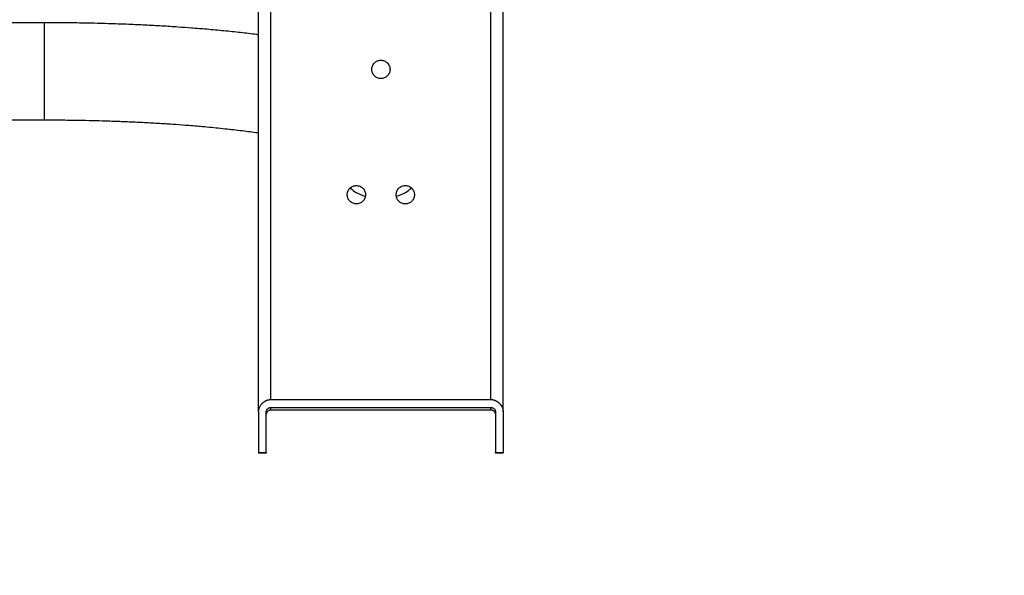
# Model space of a CAD drawing. Units: millimetres. Extents: x 3919 to 12901, y 1511 to 6322.
# Drawn here: x 11163 to 11497, y 2969 to 3158 of the extents above; entities that cross this region are included whole.
import ezdxf

# ---------------------------------------------------------------- set-up
doc = ezdxf.new("R2010")
doc.units = ezdxf.units.MM

msp = doc.modelspace()

# ---------------------------------------------------------------- linework, layer by layer
at = {"color": 7, "linetype": 'Continuous', "lineweight": 25}
for p, q in [((11243.9, 3024.57), (11243.9, 3166.08)), ((11326.95, 3024.57), (11326.95, 3167.01)), ((11157.73, 3156.82), (11171.22, 3156.82)), ((11288.54, 3140.85), (11288.54, 3140.86)), ((11171.22, 3123.6), (11157.73, 3123.6)), ((11280.24, 3098.29), (11280.24, 3098.29)), ((11296.85, 3098.29), (11296.85, 3098.29)), ((11248.06, 3028.75), (11322.8, 3028.75)), ((11248.06, 3026.04), (11322.8, 3026.04)), ((11322.8, 3025.15), (11248.06, 3025.15)), ((11243.9, 3010.73), (11246.5, 3010.73)), ((11243.9, 3010.73), (11243.9, 3010.52)), ((11246.5, 3010.52), (11243.9, 3010.52)), ((11246.5, 3010.73), (11246.5, 3010.52)), ((11324.36, 3010.73), (11326.95, 3010.73)), ((11324.36, 3010.52), (11324.36, 3010.73)), ((11326.95, 3010.52), (11324.36, 3010.52)), ((11326.95, 3010.52), (11326.95, 3010.73))]:
    msp.add_line(p, q, dxfattribs=at)
at = {"color": 8, "linetype": 'Continuous', "lineweight": 25}
for p, q in [((11248.06, 3028.75), (11248.06, 3164.63)), ((11322.8, 3028.75), (11322.8, 3165.41)), ((11248.06, 3025.15), (11248.06, 3026.04)), ((11322.8, 3025.15), (11322.8, 3026.04))]:
    msp.add_line(p, q, dxfattribs=at)
msp.add_lwpolyline([(10131.36, 5657.52), (11401.36, 5657.52, -0.414214), (12901.36, 4157.52), (12901.36, 3010.52, -0.414214), (11401.36, 1510.52), (10131.36, 1510.52, -0.414214), (8631.36, 3010.52), (8631.36, 4157.52, -0.414214)], format="xyb", close=True)
at = {"color": 7, "linetype": 'Continuous', "lineweight": 25}
for points, knots in [([(11171.22, 3156.82), (11173.67, 3156.82), (11178.13, 3156.8), (11184.11, 3156.71), (11188.81, 3156.61), (11192.7, 3156.5), (11196.26, 3156.39), (11200.49, 3156.22), (11205.46, 3156), (11211.04, 3155.7), (11216.28, 3155.36), (11221.36, 3155), (11226.55, 3154.57), (11232.14, 3154.06), (11237.75, 3153.46), (11241.67, 3153.02), (11243.65, 3152.75), (11243.89, 3152.72)], [0, 0, 0, 0, 0.094265, 0.171518, 0.230644, 0.276691, 0.323092, 0.370382, 0.44367, 0.520785, 0.596154, 0.658922, 0.733424, 0.818173, 0.903417, 0.988061, 1, 1, 1, 1]), ([(11282.32, 3140.85), (11282.36, 3140.46), (11282.45, 3139.65), (11283.17, 3138.59), (11284.22, 3137.9), (11285.43, 3137.67), (11286.64, 3137.9), (11287.69, 3138.59), (11288.39, 3139.65), (11288.62, 3140.85), (11288.39, 3142.06), (11287.69, 3143.12), (11286.64, 3143.81), (11285.43, 3144.04), (11284.22, 3143.81), (11283.17, 3143.12), (11282.45, 3142.06), (11282.36, 3141.25), (11282.32, 3140.85)], [0, 0, 0, 0, 0.060026, 0.124997, 0.189952, 0.249984, 0.310016, 0.375014, 0.439957, 0.499993, 0.560028, 0.624993, 0.689976, 0.750008, 0.81004, 0.874982, 0.939974, 1, 1, 1, 1]), ([(11243.89, 3119.2), (11243.57, 3119.25), (11241.59, 3119.54), (11237.56, 3120.05), (11231.77, 3120.71), (11225.93, 3121.28), (11220.59, 3121.74), (11215.69, 3122.11), (11210.88, 3122.43), (11205.83, 3122.71), (11201.53, 3122.92), (11198.08, 3123.07), (11195.38, 3123.17), (11192.31, 3123.28), (11188.48, 3123.39), (11183.62, 3123.5), (11177.75, 3123.58), (11173.5, 3123.6), (11171.22, 3123.6)], [0, 0, 0, 0, 0.016669, 0.103817, 0.194837, 0.287016, 0.362809, 0.423505, 0.491313, 0.559281, 0.625343, 0.660545, 0.693873, 0.729681, 0.778468, 0.840248, 0.914366, 1, 1, 1, 1]), ([(11274.01, 3098.29), (11274.05, 3097.9), (11274.14, 3097.09), (11274.87, 3096.03), (11275.92, 3095.34), (11277.13, 3095.11), (11278.33, 3095.34), (11279.39, 3096.03), (11280.09, 3097.09), (11280.31, 3098.29), (11280.09, 3099.5), (11279.39, 3100.56), (11278.33, 3101.25), (11277.13, 3101.48), (11275.92, 3101.25), (11274.87, 3100.56), (11274.14, 3099.5), (11274.05, 3098.69), (11274.01, 3098.29)], [0, 0, 0, 0, 0.06001, 0.124973, 0.189971, 0.250002, 0.310033, 0.374988, 0.439979, 0.49998, 0.560005, 0.624997, 0.689951, 0.749978, 0.810004, 0.875002, 0.939965, 1, 1, 1, 1]), ([(11275.06, 3100.56), (11275.7, 3100.01), (11277.2, 3098.74), (11279.07, 3098.15), (11280.15, 3097.82)], [0, 0, 0, 0, 0.428643, 1, 1, 1, 1]), ([(11290.62, 3098.29), (11290.66, 3097.9), (11290.75, 3097.09), (11291.48, 3096.03), (11292.53, 3095.34), (11293.74, 3095.11), (11294.94, 3095.34), (11296, 3096.03), (11296.69, 3097.09), (11296.92, 3098.29), (11296.69, 3099.5), (11296, 3100.56), (11294.94, 3101.25), (11293.74, 3101.48), (11292.53, 3101.25), (11291.48, 3100.56), (11290.75, 3099.5), (11290.66, 3098.69), (11290.62, 3098.29)], [0, 0, 0, 0, 0.060011, 0.125003, 0.189958, 0.24999, 0.310022, 0.374977, 0.439969, 0.49998, 0.560015, 0.625007, 0.689963, 0.74999, 0.810017, 0.874972, 0.939964, 1, 1, 1, 1]), ([(11290.71, 3097.82), (11291.78, 3098.15), (11293.66, 3098.74), (11295.16, 3100.01), (11295.8, 3100.56)], [0, 0, 0, 0, 0.5712793, 1, 1, 1, 1]), ([(11243.91, 3024.57), (11243.91, 3024.63), (11243.91, 3024.75), (11243.92, 3024.94), (11243.95, 3025.16), (11244, 3025.39), (11244.07, 3025.65), (11244.19, 3026.03), (11244.4, 3026.46), (11244.67, 3026.89), (11245.03, 3027.36), (11245.52, 3027.84), (11246.1, 3028.22), (11246.54, 3028.43), (11246.84, 3028.55), (11247.15, 3028.63), (11247.45, 3028.7), (11247.75, 3028.74), (11247.96, 3028.74), (11248.06, 3028.75)], [0, 0, 0, 0, 0.031418, 0.066997, 0.106827, 0.150998, 0.199589, 0.252665, 0.359672, 0.444782, 0.507118, 0.641205, 0.755017, 0.798979, 0.841558, 0.882838, 0.922919, 0.961924, 1, 1, 1, 1]), ([(11322.8, 3028.75), (11322.86, 3028.74), (11322.97, 3028.74), (11323.13, 3028.73), (11323.3, 3028.71), (11323.46, 3028.69), (11323.63, 3028.65), (11323.79, 3028.61), (11323.96, 3028.56), (11324.12, 3028.51), (11324.29, 3028.44), (11324.45, 3028.37), (11324.8, 3028.2), (11325.34, 3027.84), (11325.89, 3027.3), (11326.37, 3026.64), (11326.66, 3026.06), (11326.83, 3025.53), (11326.91, 3025.17), (11326.95, 3024.85), (11326.95, 3024.66), (11326.95, 3024.57)], [0, 0, 0, 0, 0.020685, 0.041622, 0.062839, 0.084358, 0.106203, 0.128393, 0.150945, 0.173877, 0.197202, 0.220934, 0.245085, 0.359014, 0.493059, 0.595312, 0.747345, 0.825237, 0.893134, 0.951289, 1, 1, 1, 1]), ([(11243.9, 3024.57), (11243.9, 3022.68), (11243.9, 3018.88), (11243.9, 3014.95), (11243.9, 3012.19), (11243.9, 3011.21), (11243.9, 3010.73)], [0, 0, 0, 0, 0.278767, 0.560301, 0.781241, 1, 1, 1, 1]), ([(11246.5, 3024.57), (11246.5, 3024.61), (11246.5, 3024.67), (11246.51, 3024.77), (11246.53, 3024.87), (11246.56, 3024.97), (11246.61, 3025.12), (11246.71, 3025.31), (11246.88, 3025.54), (11247.1, 3025.74), (11247.34, 3025.87), (11247.54, 3025.96), (11247.71, 3026), (11247.88, 3026.03), (11248, 3026.04), (11248.06, 3026.04)], [0, 0, 0, 0, 0.050262, 0.100493, 0.150833, 0.201424, 0.252403, 0.381646, 0.506174, 0.633989, 0.753979, 0.818473, 0.880096, 0.940141, 1, 1, 1, 1]), ([(11248.06, 3025.15), (11248.02, 3025.15), (11247.96, 3025.15), (11247.86, 3025.14), (11247.76, 3025.13), (11247.66, 3025.11), (11247.57, 3025.08), (11247.48, 3025.05), (11247.32, 3024.98), (11247.1, 3024.86), (11246.88, 3024.66), (11246.71, 3024.44), (11246.6, 3024.23), (11246.54, 3024.05), (11246.51, 3023.89), (11246.5, 3023.78), (11246.5, 3023.72)], [0, 0, 0, 0, 0.034514, 0.068816, 0.103169, 0.137837, 0.173074, 0.209124, 0.246215, 0.366211, 0.494032, 0.618158, 0.747697, 0.83204, 0.915923, 1, 1, 1, 1]), ([(11246.5, 3010.73), (11246.5, 3011.38), (11246.5, 3012.67), (11246.5, 3016.09), (11246.5, 3020.06), (11246.5, 3023.07), (11246.5, 3024.57)], [0, 0, 0, 0, 0.278763, 0.560302, 0.781238, 1, 1, 1, 1]), ([(11322.8, 3026.04), (11322.84, 3026.04), (11322.9, 3026.04), (11323, 3026.03), (11323.1, 3026.01), (11323.2, 3025.99), (11323.29, 3025.96), (11323.38, 3025.93), (11323.54, 3025.86), (11323.76, 3025.74), (11323.98, 3025.54), (11324.15, 3025.31), (11324.26, 3025.1), (11324.32, 3024.9), (11324.35, 3024.74), (11324.36, 3024.63), (11324.36, 3024.57)], [0, 0, 0, 0, 0.0345143, 0.0688162, 0.1031694, 0.1378367, 0.1730737, 0.209124, 0.2462149, 0.366211, 0.4940315, 0.6181576, 0.7476971, 0.8320403, 0.9159232, 1, 1, 1, 1]), ([(11324.36, 3023.72), (11324.36, 3023.76), (11324.36, 3023.82), (11324.35, 3023.92), (11324.33, 3024.01), (11324.3, 3024.11), (11324.25, 3024.25), (11324.15, 3024.44), (11323.98, 3024.66), (11323.76, 3024.86), (11323.52, 3024.99), (11323.32, 3025.07), (11323.15, 3025.12), (11322.98, 3025.15), (11322.86, 3025.15), (11322.8, 3025.15)], [0, 0, 0, 0, 0.050261, 0.100492, 0.150833, 0.201423, 0.252402, 0.381645, 0.506172, 0.634013, 0.753978, 0.818473, 0.880098, 0.940142, 1, 1, 1, 1]), ([(11324.36, 3024.57), (11324.36, 3022.68), (11324.36, 3018.88), (11324.36, 3014.95), (11324.36, 3012.19), (11324.36, 3011.21), (11324.36, 3010.73)], [0, 0, 0, 0, 0.278767, 0.560301, 0.781241, 1, 1, 1, 1]), ([(11326.95, 3024.57), (11326.95, 3022.68), (11326.95, 3018.88), (11326.95, 3014.95), (11326.95, 3012.19), (11326.95, 3011.21), (11326.95, 3010.73)], [0, 0, 0, 0, 0.278767, 0.560301, 0.781241, 1, 1, 1, 1])]:
    msp.add_open_spline(points, degree=3, knots=knots, dxfattribs=at)
at = {"color": 8, "linetype": 'Continuous', "lineweight": 25}
for points, knots in [([(11171.22, 3137.51), (11171.22, 3138.88), (11171.22, 3141.7), (11171.22, 3146), (11171.22, 3150.01), (11171.22, 3153.32), (11171.22, 3155.55), (11171.22, 3156.72), (11171.22, 3156.71), (11171.22, 3156.71)], [0, 0, 0, 0, 0.142229, 0.294737, 0.452946, 0.611162, 0.763661, 0.905893, 1, 1, 1, 1]), ([(11171.22, 3123.72), (11171.22, 3123.68), (11171.22, 3123.56), (11171.22, 3124.48), (11171.22, 3126.53), (11171.22, 3129.68), (11171.22, 3133.43), (11171.22, 3136.18), (11171.22, 3137.51)], [0, 0, 0, 0, 0.059065, 0.246972, 0.441906, 0.636849, 0.82476, 1, 1, 1, 1])]:
    msp.add_open_spline(points, degree=3, knots=knots, dxfattribs=at)

doc.saveas('drawing.dxf')
